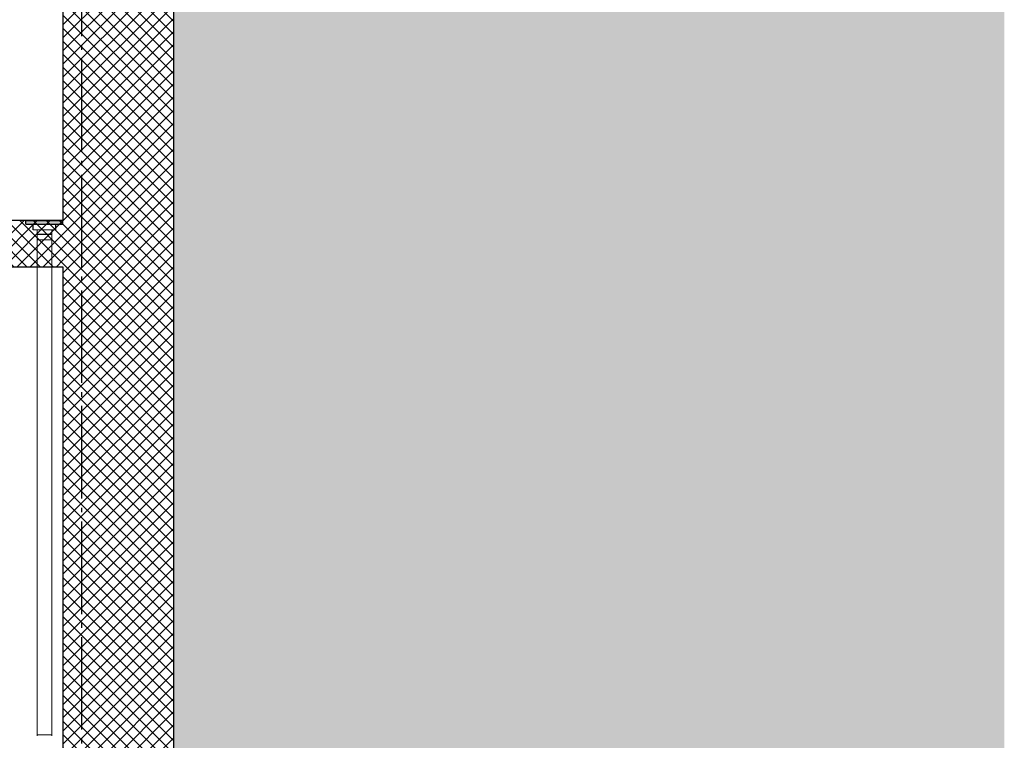
# Model space of a CAD drawing. Units: millimetres. Extents: x 44309 to 3937068, y 13598927 to 13642692.
# Drawn here: x 3861378 to 3866699, y 13606884 to 13610781 of the extents above; entities that cross this region are included whole.
import ezdxf

# ---------------------------------------------------------------- set-up
doc = ezdxf.new("R2010")
doc.units = ezdxf.units.MM
doc.header["$MEASUREMENT"] = 0
doc.linetypes.add('Trait point', pattern=[1250, 500, -50, 25, -50, 500, -50, 25, -50])
doc.linetypes.add('TRAITILLé_FIN', pattern=[300, 200, -100])
for name, color, linetype in [('3BM3-AB-CV1 Axes principaux CV1', 7, 'Continuous'), ('3BM3-AB-CV1 Hachures', 7, 'Continuous'), ('3BM3-AB-CV1 Hachures terrain', 7, 'Continuous'), ('3BM3-AB-CV1 Parkings', 7, 'Continuous'), ('3BM3-AB-CV1 Structure', 7, 'Continuous')]:
    doc.layers.add(name, color=color, linetype=linetype)
pattern_1 = [(45, (3845869.366, 13589848.94), (-35.35534, 35.35534), []), (135, (3845869.366, 13589848.94), (35.35534, 35.35534), [])]

# ---------------------------------------------------------------- blocks, each defined once
blk = doc.blocks.new('Mur_52', base_point=(3861911.4, 13601894.5))
at = {"layer": '3BM3-AB-CV1 Structure', "linetype": 'Continuous', "lineweight": 0}
h = blk.add_hatch(dxfattribs=at)
h.set_pattern_fill('Béton_armé', color=8, style=0, pattern_type=2)
h.set_pattern_definition(pattern_1)
h.paths.add_polyline_path([(3862211.4, 13601894.5), (3862211.4, 13612624.5), (3861611.4, 13612344.5), (3861611.4, 13601894.5)])
at = {"layer": '3BM3-AB-CV1 Structure', "linetype": 'Continuous', "flags": 128}
for points in [[(3862211.4, 13601894.5), (3862211.4, 13612624.5)], [(3861611.4, 13612344.5), (3861611.4, 13609694.5)], [(3861611.4, 13609444.5), (3861611.4, 13606774.5)]]:
    blk.add_lwpolyline(points, dxfattribs=at)
blk = doc.blocks.new('Mur_58', base_point=(3854616.4, 13609694.5))
at = {"layer": '3BM3-AB-CV1 Structure', "linetype": 'Continuous', "lineweight": 0}
h = blk.add_hatch(dxfattribs=at)
h.set_pattern_fill('Béton_armé', color=8, style=0, pattern_type=2)
h.set_pattern_definition(pattern_1)
h.paths.add_polyline_path([(3854716.4, 13609444.5), (3861611.4, 13609444.5), (3861611.4, 13609694.5), (3854716.4, 13609694.5)])
at = {"layer": '3BM3-AB-CV1 Structure', "linetype": 'Continuous', "flags": 128}
for points in [[(3861611.4, 13609694.5), (3854716.4, 13609694.5)], [(3859111.4, 13609444.5), (3861611.4, 13609444.5)]]:
    blk.add_lwpolyline(points, dxfattribs=at)

msp = doc.modelspace()

# ---------------------------------------------------------------- hatches: boundary and pattern name
at = {"layer": '3BM3-AB-CV1 Hachures', "linetype": 'Continuous', "lineweight": 18}
msp.add_hatch(color=255, dxfattribs=at).paths.add_polyline_path([(3861611.4, 13609694.5), (3861611.4, 13609674.5), (3861411.4, 13609674.5), (3861411.4, 13609694.5)])
at = {"layer": '3BM3-AB-CV1 Hachures terrain', "linetype": 'Continuous', "lineweight": 0, "true_color": 0xcccccc}
msp.add_hatch(color=254, dxfattribs=at).paths.add_polyline_path([(3762699.1, 13612523.9), (3762699.1, 13598927.5), (3866699.1, 13598927.5), (3866699.1, 13612533.4), (3864531.8, 13612534.7), (3864531.8, 13612424.5), (3864107.6, 13612424.5), (3864107.6, 13612691.1), (3862400.7, 13612694.5), (3862401.4, 13611586.3), (3862401.4, 13611504.3), (3862211.4, 13611504.3), (3862211.4, 13601894.5), (3861611.4, 13601894.5), (3861611.4, 13605974.5), (3808056.4, 13605974.5), (3808056.4, 13601894.5), (3807456.4, 13601894.5), (3807456.4, 13612523.9), (3804297.3, 13612523.9), (3804297.3, 13612323.9), (3767500.1, 13612323.9), (3767500.1, 13610823.9), (3766700.1, 13610823.9), (3766702.4, 13612123.9), (3766752.4, 13612123.9), (3766752.4, 13612523.9)])

# ---------------------------------------------------------------- linework, layer by layer
at = {"layer": '3BM3-AB-CV1 Axes principaux CV1', "linetype": 'Trait point'}
msp.add_line((3861711.4, 13642442.1), (3861711.4, 13604797.9), dxfattribs=at)
at = {"layer": '3BM3-AB-CV1 Parkings', "linetype": 'Continuous'}
for p, q in [((3861411.4, 13609694.5), (3861611.4, 13609694.5)), ((3861411.4, 13609674.5), (3861411.4, 13609694.5)), ((3861611.4, 13609674.5), (3861611.4, 13609694.5)), ((3861411.4, 13609674.5), (3861611.4, 13609674.5))]:
    msp.add_line(p, q, dxfattribs=at)
at = {"layer": '3BM3-AB-CV1 Parkings', "color": 79, "linetype": 'TRAITILLé_FIN', "lineweight": 0, "true_color": 0x3c5035}
for p, q in [((3861451.4, 13609644.5), (3861571.4, 13609644.5)), ((3861471.4, 13609589.5), (3861551.4, 13609589.5))]:
    msp.add_line(p, q, dxfattribs=at)
at = {"layer": '3BM3-AB-CV1 Parkings', "color": 79, "linetype": 'Continuous', "lineweight": 0, "true_color": 0x3c5035}
for p, q in [((3861471.4, 13606908.7), (3861471.4, 13609644.5)), ((3861551.4, 13606908.7), (3861551.4, 13609644.5)), ((3861551.4, 13606914.5), (3861471.4, 13606914.5))]:
    msp.add_line(p, q, dxfattribs=at)
at = {"layer": '3BM3-AB-CV1 Structure', "linetype": 'Continuous'}
for p, q in [((3861451.4, 13609644.5), (3861451.4, 13609674.5)), ((3861571.4, 13609674.5), (3861571.4, 13609644.5)), ((3861551.4, 13609619.5), (3861471.4, 13609619.5))]:
    msp.add_line(p, q, dxfattribs=at)

# ---------------------------------------------------------------- block references
at = {"layer": '3BM3-AB-CV1 Structure'}
for name, p in [('Mur_52', (3861911.4, 13601894.5)), ('Mur_58', (3854616.4, 13609694.5))]:
    msp.add_blockref(name, p, dxfattribs=at)

doc.saveas('drawing.dxf')
